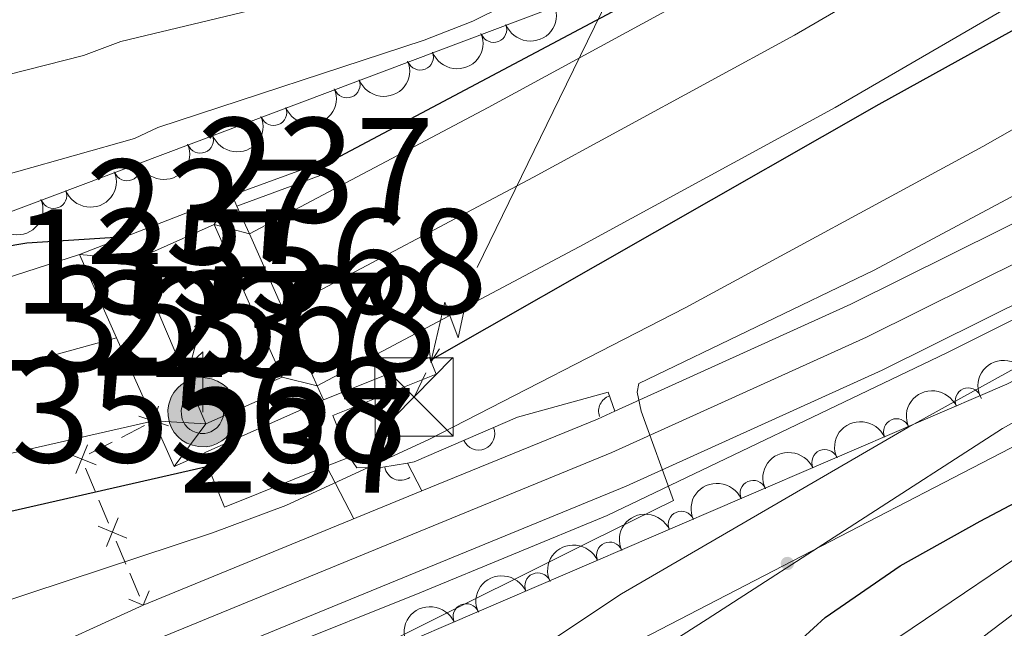
# Model space of a CAD drawing. Units: metres. Extents: x 648439 to 655366, y 730235 to 735013.
# Drawn here: x 650731 to 650825, y 730903 to 730961 of the extents above; entities that cross this region are included whole.
import ezdxf
from ezdxf.enums import TextEntityAlignment as Align

# ---------------------------------------------------------------- set-up
doc = ezdxf.new("R2010")
doc.units = ezdxf.units.M
doc.header["$MEASUREMENT"] = 0
for name, pattern in [('DGN Style 1', [46.486588974888605, 0.07734873373525558, -46.40924024115335]), ('DGN Style 3', [108.2882272293578, 77.34873373525558, -30.93949349410223]), ('DGN Style 4', [123.83532271014417, 61.87898698820447, -30.93949349410223, 0.07734873373525558, -30.93949349410223]), ('DGN Style 5', [54.1441136146789, 23.20462012057667, -30.93949349410223])]:
    doc.linetypes.add(name, pattern=pattern)
for name, color, linetype, lineweight in [('Centroides', 7, 'Continuous', 5), ('Edificios construcciones cerramientos', 7, 'Continuous', 5), ('Entidades rústicas y varios', 7, 'Continuous', 5), ('Hidrografía', 7, 'Continuous', 5), ('Líneas de conducción', 7, 'Continuous', 5), ('Relieve y altimetría', 7, 'Continuous', 5), ('Viales y ferrocarril', 7, 'Continuous', 5)]:
    doc.layers.add(name, color=color, linetype=linetype, lineweight=lineweight)
doc.styles.add('Style-Arial Narrow', font='txt')

# ---------------------------------------------------------------- blocks, each defined once
blk = doc.blocks.new('5TME')
at = {"layer": 'Líneas de conducción', "color": 250, "linetype": 'Continuous', "lineweight": 5}
for p, q in [((3.722999999998137, 3.77599999983795), (-3.716000000014901, -3.783999999985099)), ((-3.75, 3.75), (3.75, -3.75))]:
    blk.add_line(p, q, dxfattribs=at)
at = {"layer": 'Líneas de conducción', "color": 250, "linetype": 'Continuous', "lineweight": 5, "flags": 128}
blk.add_lwpolyline([(-3.75, -3.75), (3.75, -3.75), (3.75, 3.75), (-3.75, 3.75), (-3.716000000014901, -3.783999999985099)], dxfattribs=at)
blk = doc.blocks.new('5ANTEN')
at = {"layer": 'Líneas de conducción', "linetype": 'Continuous', "lineweight": 5, "extrusion": (0, 0, -1)}
blk.add_hatch(color=2, dxfattribs=at).paths.add_polyline_path([(-0.2539999999571592, 7.572000000160187), (-0.07400000002235174, 8.788000000175089), (0.7180000001098961, 7.896000000182539)])
at = {"layer": 'Líneas de conducción', "linetype": 'Continuous', "lineweight": 5}
for points in [[(0.3899999998975545, -3.582999999867752), (-0.3279999999795109, -3.574000000022352), (-0.921000000089407, -3.440999999875203), (-1.438000000081956, -3.250999999931082), (-1.918999999994412, -2.949000000022352), (-2.269000000087544, -2.629999999888241), (-2.647000000113621, -2.219000000040978), (-2.905999999959022, -1.78000000002794), (-3.11199999996461, -1.302999999839813), (-3.232000000076368, -0.6399999998975545), (-3.252000000094995, -0.04599999985657632), (-3.178000000072643, 0.4890000000596046), (-2.941000000108033, 1.163000000175089), (-2.695999999996275, 1.597000000067055), (-2.320999999996275, 2.033999999985099), (-1.989000000059605, 2.326000000117347), (-1.709999999962747, 2.528000000165775), (-0.9899999999906868, 2.86199999996461), (-0.5239999999757856, 2.994000000180677), (0.1240000000689179, 3.021000000182539), (0.9150000000372529, 2.914000000106171), (1.483000000007451, 2.690000000176951), (2.023999999975786, 2.377000000094995), (2.337999999988824, 2.1160000001546), (2.577999999979511, 1.850000000093132), (2.909999999916181, 1.357000000076368), (3.119999999878928, 0.9350000000558794), (3.246000000042841, 0.511000000173226), (3.333000000100583, 0.02700000000186265), (3.324000000022352, -0.5359999998472631), (3.246000000042841, -1.023999999975786), (3.050000000046566, -1.597999999998137), (2.78899999987334, -2.112999999895692), (2.476000000024214, -2.514999999897555), (2.290000000037253, -2.726999999955297), (1.905999999959022, -3.007999999914318), (1.398999999975786, -3.30199999990873), (0.915999999968335, -3.487999999895692)], [(0.284999999916181, -2.317000000039116), (-0.1799999999348074, -2.310999999986961), (-0.5630000000819564, -2.224999999860302), (-0.8770000000949949, -2.108999999938533), (-1.151000000070781, -1.937999999849126), (-1.375999999931082, -1.733000000007451), (-1.625, -1.460999999893829), (-1.776000000070781, -1.206000000005588), (-1.892999999923632, -0.9349999998230487), (-1.970999999903142, -0.5049999998882413), (-1.983999999938533, -0.1119999999646097), (-1.942000000039116, 0.1900000001769513), (-1.784999999916181, 0.6380000000353903), (-1.65500000002794, 0.8670000000856817), (-1.418999999994412, 1.143000000156462), (-1.199000000022352, 1.337000000057742), (-1.067000000039116, 1.432000000029802), (-0.549000000115484, 1.672000000020489), (-0.3230000000912696, 1.736000000033528), (0.06499999994412065, 1.753000000026077), (0.5940000000409782, 1.68100000009872), (0.9310000000987202, 1.548000000184402), (1.297999999951571, 1.33600000012666), (1.459999999962747, 1.201000000117347), (1.578999999910593, 1.06900000013411), (1.814999999944121, 0.7190000000409782), (1.939000000013039, 0.4699999999720603), (2.01300000003539, 0.2180000001098961), (2.065999999875203, -0.075999999884516), (2.060999999986961, -0.4259999999776483), (2.013999999966472, -0.7179999998770654), (1.881999999983236, -1.104999999981374), (1.716000000014901, -1.432000000029802), (1.500999999931082, -1.709000000031665), (1.43100000009872, -1.787999999942258), (1.212999999988824, -1.947999999858439), (0.8510000000242144, -2.157999999821186), (0.5730000000912696, -2.264999999897555)]]:
    blk.add_hatch(color=2, dxfattribs=at).paths.add_polyline_path(points)
at = {"layer": 'Líneas de conducción', "color": 250, "linetype": 'Continuous', "lineweight": 5, "flags": 128}
blk.add_lwpolyline([(0.07000000006519258, -0.287999999942258), (0.07400000002235174, 5.503999999957159), (-1.101999999955297, 4.384000000078231), (0.07400000002235174, 8.788000000175089)], dxfattribs=at)
for points in [[(-2.320999999996275, 2.033999999985099), (-2.695999999996275, 1.597000000067055), (-2.941000000108033, 1.163000000175089), (-3.178000000072643, 0.4890000000596046), (-3.252000000094995, -0.04599999985657632), (-3.232000000076368, -0.6399999998975545), (-3.11199999996461, -1.302999999839813), (-2.905999999959022, -1.78000000002794), (-2.647000000113621, -2.219000000040978), (-2.269000000087544, -2.629999999888241), (-1.918999999994412, -2.949000000022352), (-1.438000000081956, -3.250999999931082), (-0.921000000089407, -3.440999999875203), (-0.3279999999795109, -3.574000000022352), (0.3899999998975545, -3.582999999867752), (0.915999999968335, -3.487999999895692), (1.398999999975786, -3.30199999990873), (1.905999999959022, -3.007999999914318), (2.290000000037253, -2.726999999955297), (2.476000000024214, -2.514999999897555), (2.78899999987334, -2.112999999895692), (3.050000000046566, -1.597999999998137), (3.246000000042841, -1.023999999975786), (3.324000000022352, -0.5359999998472631), (3.333000000100583, 0.02700000000186265), (3.246000000042841, 0.511000000173226), (3.119999999878928, 0.9350000000558794), (2.909999999916181, 1.357000000076368), (2.577999999979511, 1.850000000093132), (2.337999999988824, 2.1160000001546), (2.023999999975786, 2.377000000094995), (1.483000000007451, 2.690000000176951), (0.9150000000372529, 2.914000000106171), (0.1240000000689179, 3.021000000182539), (-0.5239999999757856, 2.994000000180677), (-0.9899999999906868, 2.86199999996461), (-1.709999999962747, 2.528000000165775), (-1.989000000059605, 2.326000000117347)], [(-1.418999999994412, 1.143000000156462), (-1.65500000002794, 0.8670000000856817), (-1.784999999916181, 0.6380000000353903), (-1.942000000039116, 0.1900000001769513), (-1.983999999938533, -0.1119999999646097), (-1.970999999903142, -0.5049999998882413), (-1.892999999923632, -0.9349999998230487), (-1.776000000070781, -1.206000000005588), (-1.625, -1.460999999893829), (-1.375999999931082, -1.733000000007451), (-1.151000000070781, -1.937999999849126), (-0.8770000000949949, -2.108999999938533), (-0.5630000000819564, -2.224999999860302), (-0.1799999999348074, -2.310999999986961), (0.284999999916181, -2.317000000039116), (0.5730000000912696, -2.264999999897555), (0.8510000000242144, -2.157999999821186), (1.212999999988824, -1.947999999858439), (1.43100000009872, -1.787999999942258), (1.500999999931082, -1.709000000031665), (1.716000000014901, -1.432000000029802), (1.881999999983236, -1.104999999981374), (2.013999999966472, -0.7179999998770654), (2.060999999986961, -0.4259999999776483), (2.065999999875203, -0.075999999884516), (2.01300000003539, 0.2180000001098961), (1.939000000013039, 0.4699999999720603), (1.814999999944121, 0.7190000000409782), (1.578999999910593, 1.06900000013411), (1.459999999962747, 1.201000000117347), (1.297999999951571, 1.33600000012666), (0.9310000000987202, 1.548000000184402), (0.5940000000409782, 1.68100000009872), (0.06499999994412065, 1.753000000026077), (-0.3230000000912696, 1.736000000033528), (-0.549000000115484, 1.672000000020489), (-1.067000000039116, 1.432000000029802), (-1.199000000022352, 1.337000000057742)]]:
    blk.add_lwpolyline(points, close=True, dxfattribs=at)
at = {"layer": 'Líneas de conducción', "color": 250, "linetype": 'Continuous', "lineweight": 5}
blk.add_3dface([(0.07400000002235174, 8.788000000175089), (0.2539999999571592, 7.572000000160187), (-0.7180000001098961, 7.896000000182539)], dxfattribs=at)

msp = doc.modelspace()

# ---------------------------------------------------------------- hatches: boundary and pattern name
at = {"layer": 'Líneas de conducción', "linetype": 'Continuous', "lineweight": 5, "extrusion": (0, 0, -1)}
h = msp.add_hatch(color=250, dxfattribs=at)
edge = h.paths.add_edge_path()
edge.add_arc((-650804.4028423026, 730908.8568672356), 0.6403124239601227, 348.7951932453918, 708.7951932453918)

# ---------------------------------------------------------------- linework, layer by layer
at = {"layer": 'Edificios construcciones cerramientos', "color": 1, "linetype": 'Continuous', "lineweight": 15}
for p, q in [((650736.6699999999, 730938.4099999999, 548.27), (650751.28, 730944.0900000001, 554.6)), ((650742.06, 730937.94, 548.97), (650749.56, 730941.28, 548.97)), ((650749.56, 730941.28, 548.97), (650756.05, 730926.69, 548.97)), ((650752.9299999999, 730940.3800000001, 554.6), (650756.1699999999, 730933.1200000001, 554.6)), ((650740.22, 730930.45, 548.27), (650736.6699999999, 730938.4099999999, 548.27)), ((650748.76, 730922.2, 548.97), (650742.06, 730937.94, 548.97)), ((650756.1699999999, 730933.1200000001, 554.6), (650759.4099999999, 730925.8500000001, 554.6)), ((650743.77, 730922.49, 548.27), (650740.22, 730930.45, 548.27)), ((650759.4099999999, 730925.8500000001, 554.6), (650760.02, 730924.51, 554.6)), ((650745.72, 730918.1300000001, 548.27), (650743.77, 730922.49, 548.27)), ((650748.48, 730919.3600000001, 549.49), (650745.72, 730918.1300000001, 548.27)), ((650762.49, 730919.03, 554.6), (650760.29, 730918.1499999999, 553.5600000000001)), ((650760.29, 730918.1499999999, 553.7), (650762.9199999999, 730913.1200000001, 556.22))]:
    msp.add_line(p, q, dxfattribs=at)
at = {"layer": 'Edificios construcciones cerramientos', "color": 1, "linetype": 'Continuous', "lineweight": 5}
msp.add_line((650751.28, 730944.0900000001, 554.6), (650751.74, 730943.04, 554.6), dxfattribs=at)
at = {"layer": 'Edificios construcciones cerramientos', "color": 250, "linetype": 'Continuous', "lineweight": 5}
for p, q in [((650742.8871290847, 730922.0409316525, 550.247392015659), (650740.6799517961, 730920.9182607839, 550.5908720548065)), ((650739.7970808807, 730920.4691924364, 550.7282640704655), (650737.5899035921, 730919.3465215678, 551.071744109613)), ((650737.2491127469, 730917.9651364088, 551.554077739756), (650738.1687995321, 730915.7820415148, 552.3529975733438)), ((650738.5366742464, 730914.908803557, 552.6725655067789), (650739.4563610316, 730912.7257086628, 553.4714853403666)), ((650740.1921104598, 730910.9792327473, 554.1106212072368), (650741.111797245, 730908.7961378531, 554.9095410408245)), ((650741.4796719591, 730907.9228998953, 555.2291089742596), (650742.3993587445, 730905.7398050013, 556.0280288078474))]:
    msp.add_line(p, q, dxfattribs=at)
at = {"layer": 'Edificios construcciones cerramientos', "color": 1, "linetype": 'Continuous', "lineweight": 15, "flags": 128}
for points, elevation in [([(650751.74, 730943.04), (650752.56, 730941.21), (650752.9299999999, 730940.3800000001)], 554.6), ([(650756.05, 730926.69), (650754.0800000001, 730925.81), (650754.54, 730924.78), (650748.76, 730922.2)], 548.97)]:
    msp.add_lwpolyline(points, dxfattribs=dict(at, elevation=elevation))
at = {"layer": 'Edificios construcciones cerramientos', "color": 1, "linetype": 'Continuous', "lineweight": 15, "elevation": 548.97, "flags": 128}
msp.add_lwpolyline([(650756.05, 730926.69), (650754.0800000001, 730925.81), (650754.54, 730924.78), (650748.76, 730922.2), (650742.06, 730937.94), (650749.56, 730941.28)], close=True, dxfattribs=at)
at = {"layer": 'Edificios construcciones cerramientos', "color": 1, "linetype": 'Continuous', "lineweight": 15, "extrusion": (0.1090667548314177, -0.8125473234940738, 0.5726004628649547), "elevation": -522616.9065045842, "flags": 128}
msp.add_lwpolyline([(742214.2278790167, 365689.977302954), (742202.3366716201, 365683.8663139461), (742202.1053236201, 365683.7443381175)], dxfattribs=at)
at = {"layer": 'Edificios construcciones cerramientos', "color": 250, "linetype": 'Continuous', "lineweight": 5, "flags": 128}
for points, elevation in [([(650743.3104062884, 730921.079546286), (650744.2301134935, 730923.9033980274)], 550.11), ([(650745.1821857614, 730922.0316185541), (650742.3583340205, 730922.9513257595)], 550.11), ([(650737.4397840174, 730920.2140227803), (650736.3197926292, 730917.463455695)], 551.2345098063211), ([(650738.2550718659, 730918.2787435437), (650735.5045047805, 730919.3987349318)], 551.2345098063211), ([(650740.3827817303, 730913.2281191186), (650739.2627903421, 730910.4775520335)], 553.7910532738017), ([(650741.1980695787, 730911.2928398822), (650738.4475024934, 730912.4128312701)], 553.7910532738017), ([(650743.3257795656, 730906.2422154073), (650742.7615037425, 730904.8564207254)], 556.3475967412824), ([(650742.7762949369, 730904.8626519092), (650741.3905002563, 730905.4269277316)], 556.3475967412824)]:
    msp.add_lwpolyline(points, dxfattribs=dict(at, elevation=elevation))
at = {"layer": 'Edificios construcciones cerramientos', "color": 1, "linetype": 'Continuous', "lineweight": 15, "extrusion": (-0.3714378735059268, -0.1490112799779159, 0.9164221432095246), "elevation": -350124.7727286955, "flags": 128}
msp.add_lwpolyline([(-436067.9290456314, 803111.4544373734), (-436067.9433939552, 803099.985544919), (-436073.4492635507, 803099.9855449193)], dxfattribs=at)
at = {"layer": 'Edificios construcciones cerramientos', "color": 1, "linetype": 'Continuous', "lineweight": 15}
for points in [[(650751.28, 730944.0900000001, 552.49), (650759.9099999999, 730947.26, 552.49), (650760.31, 730946.1799999999, 548.97), (650751.74, 730943.04, 548.97)], [(650760.02, 730924.51, 553.9), (650770.1499999999, 730928.56, 547.57), (650770.79, 730926.95, 547.57), (650760.9099999999, 730923, 554.6), (650762.49, 730919.03, 554.6)], [(650768.04, 730918.46, 559.64), (650768.7, 730918.5800000001, 560.0600000000001), (650778.5800000001, 730922.8600000001, 560.0600000000001), (650787.26, 730925.25, 560.0600000000001), (650787.8800000001, 730923.4199999999, 560.28)], [(650762.49, 730919.03, 554.6), (650763.21, 730918, 554.76), (650765.69, 730918.06, 558.13), (650768.04, 730918.46, 559.64)]]:
    msp.add_polyline3d(points, dxfattribs=at)
for points in [[(650751.74, 730943.04, 548.97), (650751.74, 730943.04, 554.6), (650751.28, 730944.0900000001, 554.6), (650759.9099999999, 730947.26, 552.49), (650760.31, 730946.1799999999, 548.97)], [(650749.56, 730941.28, 549.27), (650749.56, 730941.28, 548.97), (650742.06, 730937.94, 548.97), (650748.76, 730922.2, 548.97), (650745.72, 730918.1300000001, 549.77), (650743.77, 730922.49, 548.27), (650740.22, 730930.45, 548.27), (650736.6699999999, 730938.4099999999, 548.27), (650751.28, 730944.0900000001, 554.6)], [(650759.4099999999, 730925.8500000001, 554.6), (650760.02, 730924.51, 554.6), (650748.7, 730919.46, 549.59), (650748.48, 730919.3600000001, 549.49), (650745.72, 730918.1300000001, 548.27), (650748.76, 730922.2, 548.7), (650754.54, 730924.78, 548.97), (650754.0800000001, 730925.81, 548.97), (650756.05, 730926.69, 548.97), (650749.56, 730941.28, 548.97), (650751.28, 730944.0900000001, 550.46), (650751.74, 730943.04, 554.6), (650752.56, 730941.21, 554.6), (650752.9299999999, 730940.3800000001, 554.6), (650756.1699999999, 730933.1200000001, 554.6)], [(650762.49, 730919.03, 554.6), (650760.29, 730918.1499999999, 553.5600000000001), (650750.53, 730914.25, 548.97), (650748.48, 730919.3600000001, 548.97), (650748.7, 730919.46, 549.59), (650760.02, 730924.51, 554.6), (650770.1499999999, 730928.56, 547.57), (650770.79, 730926.95, 547.57), (650760.9099999999, 730923, 554.6)]]:
    msp.add_polyline3d(points, close=True, dxfattribs=at)
for centre, start, end in [((650787.879052863, 730923.4261008666, 560.279281570217), 108.7162549796977, 198.9425558294664), ((650774.8555540096, 730921.2477318756, 560.0600000000001), 203.422182664527, 23.42218262536152), ((650767.3960782343, 730918.3514721559, 559.2262162458184), 189.6598983045914, 304.749026614104)]:
    msp.add_arc(centre, 1.5399999993536, start, end, dxfattribs=at)
at = {"layer": 'Entidades rústicas y varios', "color": 1, "linetype": 'DGN Style 5', "lineweight": 5}
for p, q in [((650749.56, 730941.28, 549.27), (650751.28, 730944.0900000001, 550.46)), ((650745.72, 730918.1300000001, 549.77), (650748.76, 730922.2, 548.7))]:
    msp.add_line(p, q, dxfattribs=at)
at = {"layer": 'Entidades rústicas y varios', "color": 92, "linetype": 'DGN Style 3', "lineweight": 5}
for points in [[(650756.23, 730896.28, 557.29), (650825.3999999999, 730926.01, 563.82), (650860.55, 730944.5700000001, 569.4), (650875.9199999999, 730952.69, 571.15), (650885.75, 730957.8800000001, 571.53), (650893.1599999999, 730961.0800000001, 571.53), (650899.8500000001, 730964.44, 571.53), (650925.69, 730979.8200000001, 571.53), (650936.8800000001, 730985.4099999999, 571.53), (650939.3200000001, 730985.94, 571.53), (650942.01, 730987.0800000001, 571.53), (650954.1200000001, 730990.6699999999, 571.53), (650971.8, 730997.05, 571.53), (650990.8600000001, 731001.1000000001, 571.53), (650993.3600000001, 731001.1400000001, 571.53), (651020.77, 731005.3900000001, 571.53), (651023.1499999999, 731006.1499999999, 571.53), (651026.1000000001, 731007.7, 571.61), (651032.54, 731011.5800000001, 572.58), (651040.29, 731017.53, 574.78), (651045.5700000001, 731022.71, 576.64)], [(650831.8200000001, 730980.48, 552.6800000000001), (650789.3800000001, 730964.8700000001, 550.51), (650715.53, 730937, 550.51), (650712.52, 730936.3400000001, 550.51), (650706.52, 730933.8200000001, 550.51), (650674.28, 730915.99, 550.51), (650652.0800000001, 730904.45, 550.51)]]:
    msp.add_polyline3d(points, dxfattribs=at)
at = {"layer": 'Entidades rústicas y varios', "color": 92, "linetype": 'Continuous', "lineweight": 5, "extrusion": (0.09087583971907165, 0.2069123572224526, 0.9741297953476229)}
for centre in [(-301906.6568932651, -906743.5025886488, 210920.9469508752), (-301901.2971485125, -906738.3920604769, 210919.7613548262), (-301895.9374037597, -906733.2815323051, 210918.5757587772), (-301890.5776590072, -906728.1710041332, 210917.3901627281), (-301885.2179142546, -906723.0604759613, 210916.2045666791), (-301879.8581695019, -906717.9499477893, 210915.0189706301), (-301874.4984247493, -906712.8394196176, 210913.8333745811), (-301869.1386799967, -906707.7288914457, 210912.6477785321)]:
    msp.add_arc(centre, 2.516055640060343, 45.36446333574664, 225.9090503451193, dxfattribs=at)
at = {"layer": 'Entidades rústicas y varios', "color": 92, "linetype": 'Continuous', "lineweight": 5}
for centre, start, end in [((650776.2980288127, 730959.9538928485, 550.51), 201.641995806266, 20.85555022526132), ((650769.281081063, 730957.3057908339, 550.51), 201.641995806266, 20.85555022526132), ((650762.2641333134, 730954.6576888193, 550.51), 201.641995806266, 20.85555022526132), ((650755.2471855639, 730952.0095868048, 550.51), 201.641995806266, 20.85555022526132), ((650748.2302378141, 730949.3614847905, 550.51), 201.641995806266, 20.85555022526132), ((650741.2132900646, 730946.7133827759, 550.51), 201.641995806266, 20.85555022526132), ((650734.1963423151, 730944.0652807613, 550.51), 201.641995806266, 20.85555022526132), ((650821.7189745349, 730924.4066200855, 563.5800640536148), 24.22470785049017, 203.4382622694856), ((650814.8542540842, 730921.4560903904, 562.9319995091197), 24.22470785049017, 203.4382622694856), ((650807.9895336332, 730918.5055606954, 562.2839349646245), 24.22470785049017, 203.4382622694856), ((650801.1248131823, 730915.5550310004, 561.6358704201293), 24.22470785049017, 203.4382622694856), ((650794.2600927316, 730912.6045013054, 560.9878058756341), 24.22470785049017, 203.4382622694856), ((650787.3953722806, 730909.6539716104, 560.3397413311388), 24.22470785049017, 203.4382622694856), ((650780.5306518297, 730906.7034419153, 559.6916767866437), 24.22470785049017, 203.4382622694856), ((650773.665931379, 730903.7529122203, 559.0436122421485), 24.22470785049017, 203.4382622694856)]:
    msp.add_arc(centre, 1.250091938746998, start, end, dxfattribs=at)
at = {"layer": 'Entidades rústicas y varios', "color": 92, "linetype": 'Continuous', "lineweight": 5, "extrusion": (-0.06438038637664112, -0.216624808519229, 0.9741297953476231)}
msp.add_arc((415628.5473974788, 863252.009548322, -199687.5739390654), 2.516055640060342, 45.36446333574665, 225.9090503451193, dxfattribs=at)
at = {"layer": 'Entidades rústicas y varios', "color": 92, "linetype": 'Continuous', "lineweight": 5, "extrusion": (-0.08145973449061243, -0.2107971856375631, 0.974129795347623)}
for centre in [(343599.8698725904, 892800.1022097451, -206543.3830158342), (343594.5301744524, 892794.8643404421, -206542.8331531552), (343589.1904763146, 892789.626471139, -206542.2832904762), (343583.8507781769, 892784.3886018363, -206541.7334277971), (343578.5110800389, 892779.1507325333, -206541.1835651181), (343573.1713819011, 892773.9128632302, -206540.6337024391), (343567.8316837634, 892768.6749939274, -206540.08383976), (343562.4919856256, 892763.4371246244, -206539.533977081)]:
    msp.add_arc(centre, 2.516055640060341, 45.36446333574663, 225.9090503451192, dxfattribs=at)
at = {"layer": 'Hidrografía', "color": 142, "linetype": 'DGN Style 5', "lineweight": 5}
for p, q in [((650752.9299999999, 730940.3800000001, 548.27), (650749.56, 730941.28, 548.97)), ((650742.06, 730937.94, 548.97), (650736.6699999999, 730938.4099999999, 548.27)), ((650759.4099999999, 730925.8500000001, 548.27), (650756.05, 730926.69, 548.97)), ((650743.77, 730922.49, 548.27), (650748.76, 730922.2, 548.97))]:
    msp.add_line(p, q, dxfattribs=at)
at = {"layer": 'Hidrografía', "color": 154, "linetype": 'Continuous', "lineweight": 15, "elevation": 548.97, "flags": 128}
msp.add_lwpolyline([(650756.05, 730926.69), (650754.0800000001, 730925.81), (650754.54, 730924.78), (650748.76, 730922.2), (650742.06, 730937.94), (650749.56, 730941.28)], close=True, dxfattribs=at)
at = {"layer": 'Hidrografía', "color": 142, "linetype": 'Continuous', "lineweight": 15}
for points in [[(650752.9299999999, 730940.3800000001, 548.27), (650775.76, 730952.48, 548.27), (650801.2, 730966.3300000001, 549.6800000000001), (650856.54, 730998.45, 549.6800000000001), (650865.3500000001, 731002.5700000001, 549.6800000000001), (650876.24, 731005.96, 549.6800000000001), (650879.25, 731006.5800000001, 549.6800000000001), (650887.0800000001, 731011.8200000001, 549.6800000000001), (650889.54, 731012.4299999999, 549.6800000000001), (650892.56, 731012.29, 549.6800000000001), (650897.8700000001, 731010.8700000001, 549.6800000000001), (650901.0800000001, 731010.55, 549.6800000000001), (650903.73, 731010.97, 549.6800000000001), (650906.9199999999, 731012.1599999999, 549.6800000000001), (650909.1599999999, 731013.52, 549.6800000000001), (650933.1000000001, 731037.54, 548.27), (650934.19, 731039.52, 548.27)], [(650759.4099999999, 730925.8500000001, 548.27), (650784.48, 730939.1499999999, 548.27), (650808.98, 730952.49, 549.6800000000001), (650863.8999999999, 730984.3700000001, 549.6800000000001), (650876.69, 730990.0900000001, 549.6800000000001), (650885.27, 730993.1200000001, 549.6800000000001), (650890.72, 730994.8700000001, 549.6800000000001), (650895.02, 730995.2, 549.6800000000001), (650901.56, 730994.55, 549.6800000000001), (650907.79, 730995.54, 549.6800000000001), (650913.8800000001, 730997.8, 549.6800000000001), (650919.05, 731000.95, 549.6800000000001), (650945.9099999999, 731027.8999999999, 548.27), (650947.6599999999, 731031.02, 548.27)], [(650736.6699999999, 730938.4099999999, 548.27), (650709.97, 730929.8, 549.6800000000001), (650687.6300000001, 730921.8700000001, 548.27), (650671.8800000001, 730915.3700000001, 548.27), (650645.3500000001, 730903.1300000001, 548.27), (650631.1799999999, 730894.9199999999, 548.27)], [(650743.77, 730922.49, 548.27), (650719.51, 730916.98, 548.27), (650695.22, 730912.5900000001, 548.27), (650675.8600000001, 730906.74, 548.27), (650650.71, 730895.1300000001, 548.27), (650649.73, 730894.6799999999, 548.27), (650622.8400000001, 730879.1599999999, 548.27), (650592.1799999999, 730858.79, 547.37), (650534.99, 730817.48, 547.37), (650480.51, 730785.28, 546.47), (650395.3, 730738.21, 545.57)]]:
    msp.add_polyline3d(points, dxfattribs=at)
at = {"layer": 'Hidrografía', "color": 2, "linetype": 'DGN Style 4', "lineweight": 5}
for points in [[(650756.1699999999, 730933.1200000001, 548.27), (650780.1200000001, 730945.8200000001, 548.27), (650805.0800000001, 730959.4099999999, 549.6800000000001), (650860.22, 730991.4099999999, 549.6800000000001), (650875.05, 730998.01, 549.6800000000001), (650889.55, 731003.9099999999, 549.6800000000001), (650890.77, 731004.22, 549.6800000000001), (650892.28, 731004.1499999999, 549.6800000000001), (650896.45, 731003.04, 549.6800000000001), (650901.3300000001, 731002.55, 549.6800000000001), (650905.76, 731003.26, 549.6800000000001), (650910.3999999999, 731004.99, 549.6800000000001), (650914.1100000001, 731007.24, 549.6800000000001), (650939.51, 731032.72, 554.12), (650941.3600000001, 731036.0900000001, 558.74)], [(650740.22, 730930.45, 548.27), (650714.74, 730923.3999999999, 548.98), (650692.55, 730917.9099999999, 548.35), (650691.4299999999, 730917.23, 548.27), (650673.8700000001, 730911.05, 548.27), (650647.54, 730898.9099999999, 548.27), (650640.81, 730895.02, 548.27), (650620.3400000001, 730883.2, 548.27), (650589.48, 730862.7, 547.37), (650532.3899999999, 730821.46, 547.37), (650478.1499999999, 730789.4099999999, 546.47), (650393.05, 730742.3999999999, 545.57)]]:
    msp.add_polyline3d(points, dxfattribs=at)
at = {"layer": 'Hidrografía', "color": 154, "linetype": 'Continuous', "lineweight": 15}
for points in [[(650863.8999999999, 730984.3700000001, 549.6800000000001), (650808.98, 730952.49, 549.6800000000001), (650784.48, 730939.1499999999, 548.27), (650759.4099999999, 730925.8500000001, 548.27), (650759.4099999999, 730925.8500000001, 554.6), (650756.1699999999, 730933.1200000001, 554.6), (650752.9299999999, 730940.3800000001, 554.6), (650775.76, 730952.48, 548.27), (650801.2, 730966.3300000001, 549.6800000000001), (650856.54, 730998.45, 549.6800000000001)], [(650390.79, 730746.5800000001, 545.57), (650475.79, 730793.53, 546.47), (650529.78, 730825.44, 547.37), (650586.77, 730866.6100000001, 547.37), (650617.8300000001, 730887.24, 548.27), (650631.1799999999, 730894.9199999999, 548.27), (650645.3500000001, 730903.1300000001, 548.27), (650671.8800000001, 730915.3700000001, 548.27), (650687.6300000001, 730921.8700000001, 548.27), (650709.97, 730929.8, 549.6800000000001), (650736.6699999999, 730938.4099999999, 548.27), (650740.22, 730930.45, 548.27), (650743.77, 730922.49, 548.27), (650719.51, 730916.98, 548.27), (650695.22, 730912.5900000001, 548.27), (650675.8600000001, 730906.74, 548.27), (650650.71, 730895.1300000001, 548.27), (650649.73, 730894.6799999999, 548.27), (650622.8400000001, 730879.1599999999, 548.27), (650592.1799999999, 730858.79, 547.37), (650534.99, 730817.48, 547.37), (650480.51, 730785.28, 546.47), (650395.3, 730738.21, 545.57)]]:
    msp.add_polyline3d(points, dxfattribs=at)
at = {"layer": 'Hidrografía', "color": 142, "linetype": 'DGN Style 3', "lineweight": 15}
msp.add_polyline3d([(650849.6399999999, 730943.99, 566.12), (650819.6499999999, 730929.01, 565.35), (650787.1499999999, 730913.4299999999, 560), (650769.24, 730906.04, 559.08), (650715.1200000001, 730884.44, 559.5600000000001), (650686.7, 730872.95, 563.84), (650647.6799999999, 730852.31, 563.4), (650616.53, 730828.5700000001, 563.74), (650573.3200000001, 730797.81, 563.1800000000001), (650525.44, 730768.21, 560), (650460.81, 730735.1100000001, 554.94), (650428.8800000001, 730720.3200000001, 553.1)], dxfattribs=at)
at = {"layer": 'Hidrografía', "color": 142, "linetype": 'DGN Style 1', "lineweight": 15}
for points in [[(650756.1699999999, 730933.1200000001, 554.6), (650759.4099999999, 730925.8500000001, 554.6), (650756.05, 730926.69, 548.97), (650749.56, 730941.28, 548.97), (650752.9299999999, 730940.3800000001, 548.27)], [(650748.76, 730922.2, 548.97), (650743.77, 730922.49, 548.27), (650740.22, 730930.45, 548.27), (650736.6699999999, 730938.4099999999, 548.27), (650742.06, 730937.94, 548.97)]]:
    msp.add_polyline3d(points, close=True, dxfattribs=at)
at = {"layer": 'Líneas de conducción', "color": 6, "linetype": 'Continuous', "lineweight": 5}
for p, q in [((650790.446762132, 730969.4620921498, 576.2612696547855), (650782.5849221896, 730953.3235661415, 567.4442718093785)), ((650782.5849221896, 730953.3235661415, 567.4442718093785), (650774.723082247, 730937.1850401335, 558.6272739639717)), ((650769.809432283, 730927.0984613784, 553.1166503105924), (650768.6799999999, 730924.78, 551.85))]:
    msp.add_line(p, q, dxfattribs=at)
at = {"layer": 'Líneas de conducción', "color": 6, "linetype": 'Continuous', "lineweight": 5, "extrusion": (-0.8490048053752801, -0.5250377769710574, 0.05938158976461302), "elevation": -936242.760459209, "flags": 128}
msp.add_lwpolyline([(-279380.3449531205, 56313.72914470109), (-279376.0996616319, 56244.73239002055), (-279379.6542779604, 56256.70351476966), (-279375.4973792887, 56186.50959841003)], dxfattribs=at)
at = {"layer": 'Líneas de conducción', "color": 6, "linetype": 'Continuous', "lineweight": 5, "extrusion": (0.1097202998770531, -0.9936201173487622, 0.02608674365883151), "elevation": -654847.6318878242, "flags": 128}
msp.add_lwpolyline([(727063.5172426533, 17707.64048196566), (727063.5172426533, 17644.71906873875)], dxfattribs=at)
at = {"layer": 'Líneas de conducción', "color": 6, "linetype": 'Continuous', "lineweight": 5, "extrusion": (-0.5439029689771335, -0.8390624645687871, 0.01198919887283862), "elevation": -967244.3321209622, "flags": 128}
msp.add_lwpolyline([(148493.6153981097, 12216.13462914371), (148493.6153981098, 12089.13045183416)], dxfattribs=at)
at = {"layer": 'Líneas de conducción', "color": 250, "linetype": 'Continuous', "lineweight": 5}
msp.add_polyline3d([(650977.5700000001, 730998.48, 571.1), (650242.69, 730618.1300000001, 561.7), (650023.3600000001, 730592.75, 580.44), (649982.1699999999, 730566.3900000001, 579.73), (650075.1499999999, 730268.6799999999, 544.29)], dxfattribs=at)
at = {"layer": 'Relieve y altimetría', "color": 30, "linetype": 'Continuous', "lineweight": 25, "flags": 128}
for points, elevation in [([(650933.0700000001, 731040.23), (650919.69, 731026.2), (650908.04, 731015.79), (650905.0800000001, 731014.8), (650902.5800000001, 731014.8400000001), (650896.74, 731016.1300000001), (650894.1499999999, 731016.3300000001), (650890.9299999999, 731015.8400000001), (650888.6200000001, 731014.9099999999), (650886.3300000001, 731012.9199999999), (650881.74, 731009.97), (650865.8200000001, 731004.44), (650853.54, 730998.3500000001), (650795.4199999999, 730965.78), (650760.02, 730946.97)], 550), ([(650770.26, 730928.29), (650813.1699999999, 730952.8), (650841.28, 730968.3700000001), (650851.95, 730975.04), (650860.25, 730980.95), (650872.02, 730986.6400000001), (650876.7, 730988.44), (650881.02, 730989.4299999999), (650886.7, 730989.94), (650889.1000000001, 730990.6499999999), (650894.26, 730992.96), (650905.77, 730993.0900000001), (650910.79, 730993.9299999999), (650913.26, 730994.94), (650917.44, 730997.7), (650927.1100000001, 731006.6699999999), (650941.8899999999, 731021.95), (650949.06, 731030.1400000001)], 550), ([(650365.6599999999, 730749.79), (650415.97, 730776.48), (650465.78, 730802.2), (650505.96, 730822.47), (650519.45, 730829.8900000001), (650527.8600000001, 730835.3300000001), (650536.02, 730841.1300000001), (650594.44, 730886.03), (650606.6699999999, 730894.6499999999), (650618.47, 730902.96), (650640.06, 730915.03), (650644.5800000001, 730917.1400000001), (650649.3300000001, 730918.75), (650683.96, 730928.01), (650724.25, 730938.27), (650731.6399999999, 730939.52), (650741.1100000001, 730940.1400000001)], 550), ([(650822.8300000001, 730912.8900000001), (650846.4099999999, 730925.3400000001)], 575), ([(650748.97, 730918.1300000001), (650705.3200000001, 730908.1699999999), (650698.24, 730905.71), (650686.6399999999, 730900.97), (650671.1699999999, 730895.3500000001)], 550), ([(650560.8400000001, 730758.72), (650591.95, 730776.9199999999), (650607.9299999999, 730789.28), (650625.55, 730804.5700000001), (650631.0700000001, 730810.3200000001), (650636.01, 730814.6599999999), (650647.94, 730823.5700000001), (650650.3200000001, 730825.79), (650665.8700000001, 730835.24), (650681.3999999999, 730845.4199999999), (650700.78, 730852.6699999999), (650712.4099999999, 730855.8600000001), (650724.8999999999, 730859.95), (650735.48, 730862.6400000001), (650744.9299999999, 730865.8999999999), (650752.9199999999, 730869.1100000001), (650773.48, 730879.76), (650788.21, 730888.6000000001), (650796.3300000001, 730895.6100000001), (650798.0800000001, 730896.73), (650805.78, 730901.6499999999), (650808.01, 730903.69), (650815.1799999999, 730908.6400000001), (650822.8300000001, 730912.8900000001)], 575)]:
    msp.add_lwpolyline(points, dxfattribs=dict(at, elevation=elevation))
at = {"layer": 'Relieve y altimetría', "color": 30, "linetype": 'Continuous', "lineweight": 5, "flags": 128}
for points, elevation in [([(650702.76, 730895.69), (650721.3600000001, 730902.55), (650749.3899999999, 730911.79), (650756.4099999999, 730914.4099999999), (650770.1699999999, 730920.76), (650794.6300000001, 730933.3), (650823.1000000001, 730948.76), (650848.5800000001, 730963.26), (650859.48, 730970.94), (650863.8800000001, 730975.03), (650871.78, 730981.0800000001), (650879.0700000001, 730986.01), (650884.6200000001, 730987.99), (650890.1399999999, 730989.1100000001), (650892.6499999999, 730989.05), (650896.04, 730988.24), (650898.54, 730988.05), (650904.3899999999, 730988.6799999999), (650909.8300000001, 730990.04), (650914.9299999999, 730992.45), (650921.29, 730996.46), (650926.55, 731001.01), (650936.5800000001, 731012.19), (650949.97, 731029.1200000001)], 555), ([(650646.06, 730932.97), (650658.46, 730937.19), (650695.53, 730946.7), (650707.0900000001, 730949.3700000001), (650722.3400000001, 730953.71), (650737.05, 730957.44), (650740.6399999999, 730958.78), (650766.05, 730964.9099999999), (650772.06, 730966.6499999999), (650783.49, 730970.8900000001), (650808.49, 730982.26), (650815.1300000001, 730985.5900000001), (650878.46, 731020.1300000001)], 560), ([(650649, 730925.5700000001), (650660.95, 730929.2), (650692.4099999999, 730936.21), (650698.2, 730937.9199999999), (650709.27, 730940.23), (650722, 730943.5900000001), (650724.96, 730944.72), (650741.9299999999, 730949.5), (650744.1799999999, 730950.5700000001), (650769.6599999999, 730958.9099999999), (650774.31, 730960.75), (650783.28, 730965.19), (650823.29, 730986.53), (650848.6699999999, 731000.51), (650863.23, 731009.1200000001), (650879.8500000001, 731018.02)], 555), ([(650767.31, 730901.8700000001), (650785.79, 730911.0700000001), (650793.49, 730914.8800000001), (650790.3999999999, 730923.4299999999), (650790.03, 730925.24), (650790.1799999999, 730926.0700000001), (650812.7, 730936.9199999999), (650829.55, 730945.9099999999)], 560), ([(650780.24, 730900.4199999999), (650788.54, 730905.94), (650815.9199999999, 730921.8700000001), (650840.7, 730935.5800000001)], 565), ([(650791, 730899.8600000001), (650796.73, 730903.52), (650824.97, 730921.78), (650848.03, 730934.6300000001)], 570), ([(650816.6699999999, 730896.9299999999), (650845.8600000001, 730919.0800000001)], 585), ([(650807.7, 730896.8300000001), (650837.44, 730916.9199999999)], 580)]:
    msp.add_lwpolyline(points, dxfattribs=dict(at, elevation=elevation))
at = {"layer": 'Viales y ferrocarril', "color": 250, "linetype": 'Continuous', "lineweight": 5}
msp.add_line((650768.04, 730918.46, 555.37), (650769.4299999999, 730915.79, 556.3100000000001), dxfattribs=at)
at = {"layer": 'Viales y ferrocarril', "color": 250, "linetype": 'Continuous', "lineweight": 15}
msp.add_line((650769.4299999999, 730915.79, 560.3000000000001), (650742.77, 730904.8600000001, 560.3000000000001), dxfattribs=at)
at = {"layer": 'Viales y ferrocarril', "color": 250, "linetype": 'Continuous', "lineweight": 15, "extrusion": (-0.1121789387350707, 0.2737622647328252, 0.9552330124700612), "elevation": 127629.7550376421, "flags": 128}
msp.add_lwpolyline([(-879335.5093784414, -410187.6791765667), (-879333.6889581238, -410187.6115757723), (-879315.5440277024, -410187.6115757723)], dxfattribs=at)
at = {"layer": 'Viales y ferrocarril', "color": 250, "linetype": 'Continuous', "lineweight": 15}
for points in [[(650649.05, 730854.9099999999, 561.63), (650667.55, 730864.9299999999, 561.21), (650685.3500000001, 730873.52, 560.76), (650698.95, 730879.4199999999, 560.3100000000001), (650733.9099999999, 730893.6499999999, 559.14), (650745.54, 730898.44, 560.3000000000001), (650788.99, 730916.25, 560.3000000000001), (650813.47, 730927.3500000001, 559.94), (650837.6699999999, 730939.3700000001, 559.54), (650863.72, 730952.3900000001, 559.53), (650876.97, 730959.4199999999, 559.53), (650895.25, 730968.5800000001, 559.53), (650914.1300000001, 730978.1000000001, 559.12), (650922.9099999999, 730983.29, 559.21), (650929.1599999999, 730987.79, 559.53), (650935.46, 730992.55, 559.2), (650939.6799999999, 730996.4299999999, 559.14), (650945.1300000001, 731002.23, 559.14), (650963.6599999999, 731024.3900000001, 559.14), (650972.3800000001, 731036.29, 559.07)], [(650952.72, 731022.2, 559.14), (650939.8999999999, 731006.8700000001, 559.14), (650934.76, 731001.3999999999, 559.14), (650930.98, 730997.9299999999, 559.2), (650925.01, 730993.4099999999, 559.53), (650919.0800000001, 730989.1499999999, 559.21), (650910.77, 730984.23, 559.12), (650892.1100000001, 730974.8200000001, 559.53), (650873.77, 730965.6300000001, 559.53), (650860.52, 730958.6000000001, 559.53), (650834.55, 730945.6200000001, 559.54), (650810.47, 730933.6599999999, 559.94), (650787.8800000001, 730923.4199999999, 560.28)], [(650742.77, 730904.8600000001, 560.3000000000001), (650731.44, 730899.71, 559.14), (650722.0900000001, 730895.8999999999, 559.45), (650696.4099999999, 730885.46, 560.3100000000001), (650682.6200000001, 730879.47, 560.76), (650664.5700000001, 730870.76, 561.21), (650645.72, 730860.55, 561.63), (650636.77, 730854.8200000001, 561.9), (650616.28, 730840.49, 562.23), (650584.81, 730817.94, 562.29), (650567.0900000001, 730805.0800000001, 561.99), (650554.0800000001, 730796.0700000001, 561.41), (650541.23, 730788.3400000001, 560.65), (650516.52, 730775.26, 558.86), (650474.3400000001, 730753.6499999999, 555.7), (650414.3200000001, 730723.4099999999, 551.66)]]:
    msp.add_polyline3d(points, dxfattribs=at)
at = {"layer": 'Viales y ferrocarril', "color": 250, "linetype": 'DGN Style 4', "lineweight": 5}
msp.add_polyline3d([(650647.6300000001, 730857.3200000001, 561.63), (650666.28, 730867.4199999999, 561.21), (650684.19, 730876.06, 560.76), (650697.8700000001, 730882, 560.3100000000001), (650732.3, 730896.01, 559.16), (650744.1599999999, 730901.6499999999, 560.3000000000001), (650787.6100000001, 730919.46, 560.3000000000001), (650811.97, 730930.51, 559.94), (650836.1100000001, 730942.5, 559.54), (650862.1200000001, 730955.5, 559.53), (650875.3700000001, 730962.53, 559.53), (650893.6799999999, 730971.7, 559.53), (650912.45, 730981.1699999999, 559.12), (650921, 730986.22, 559.21), (650927.0900000001, 730990.6000000001, 559.53), (650933.22, 730995.25, 559.2), (650937.22, 730998.9199999999, 559.14), (650942.52, 731004.55, 559.14), (650961.78, 731027.74, 559.0500000000001)], dxfattribs=at)
at = {"layer": 'Viales y ferrocarril', "color": 20, "linetype": 'Continuous', "lineweight": 5}
for points in [[(650731.44, 730899.71, 559.14), (650742.77, 730904.8600000001, 560.3000000000001), (650769.4299999999, 730915.79, 560.3000000000001), (650786.22, 730922.6699999999, 560.3000000000001), (650787.8800000001, 730923.4199999999, 560.28), (650810.47, 730933.6599999999, 559.94), (650834.55, 730945.6200000001, 559.54)], [(650837.6699999999, 730939.3700000001, 559.54), (650813.47, 730927.3500000001, 559.94), (650788.99, 730916.25, 560.3000000000001), (650745.54, 730898.44, 560.3000000000001)]]:
    msp.add_polyline3d(points, dxfattribs=at)

# ---------------------------------------------------------------- block references
at = {"layer": 'Líneas de conducción', "color": 250, "linetype": 'Continuous', "lineweight": 5}
for name, p in [('5ANTEN', (650748.3899999999, 730923.6100000001, 548.27)), ('5TME', (650768.6799999999, 730924.78, 551.85))]:
    msp.add_blockref(name, p, dxfattribs=at)

# ---------------------------------------------------------------- texts
at = {"layer": 'Centroides', "color": 1, "linetype": 'Continuous', "lineweight": 5, "style": 'Style-Arial Narrow'}
for p in [(650759.2826762523, 730946.48001, 549.9300000000001), (650748.6126762524, 730942.4900100001, 550.0600000000001), (650749.1526762524, 730931.8300099999, 548.27), (650754.7726762523, 730931.68001, 548.27), (650757.5326762523, 730920.63001, 551.17)]:
    msp.add_text('237', height=10.00002, dxfattribs=at).set_placement(p, align=Align.MIDDLE_CENTER)
at = {"layer": 'Centroides', "color": 142, "linetype": 'Continuous', "lineweight": 5, "style": 'Style-Arial Narrow'}
for p in [(650753.0232973767, 730937.7500100001, 548.27), (650748.1332973766, 730932.2900100001, 548.37), (650745.2832973767, 730923.5300100001, 548.27)]:
    msp.add_text('135568', height=10.00002, dxfattribs=at).set_placement(p, align=Align.MIDDLE_CENTER)

doc.saveas('drawing.dxf')
